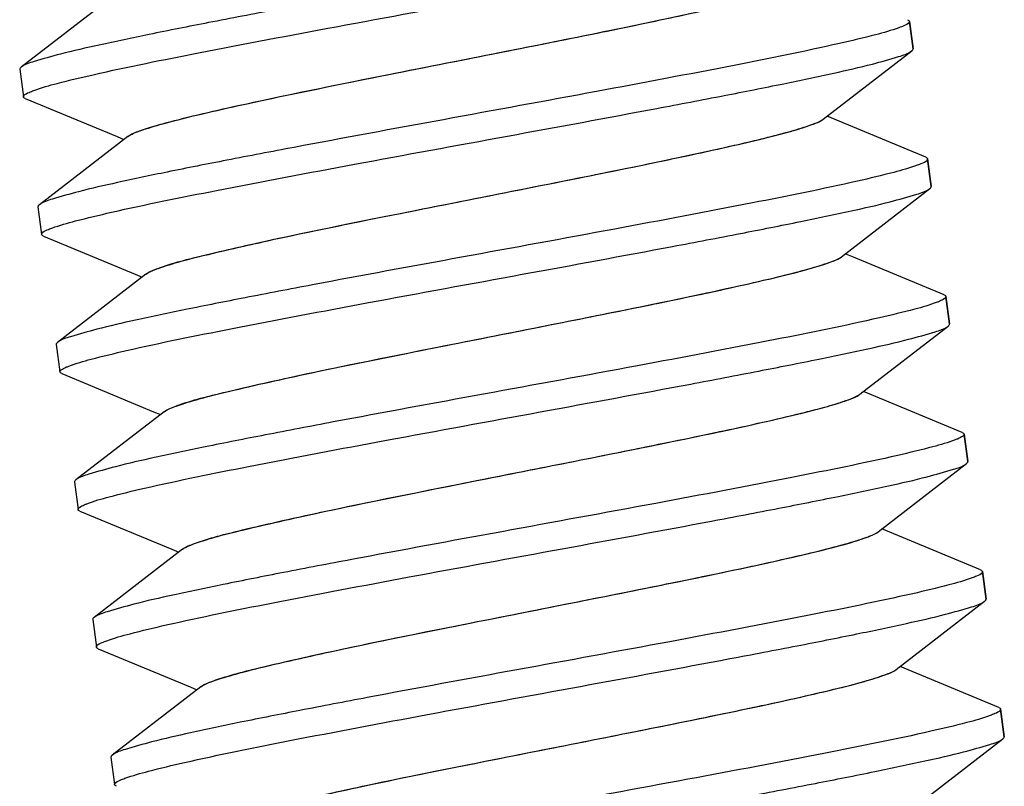
# Model space of a CAD drawing. Units: millimetres. Extents: x -2658 to -1086, y 1396 to 1905.
# Drawn here: x -1605 to -1596, y 1645 to 1652 of the extents above; entities that cross this region are included whole.
import ezdxf

# ---------------------------------------------------------------- set-up
doc = ezdxf.new("R2010")
doc.units = ezdxf.units.MM
doc.header["$LTSCALE"] = 204.1875
doc.layers.add('E3609_12_00_BL11', color=7, linetype='CONTINUOUS')

msp = doc.modelspace()

# ---------------------------------------------------------------- linework, layer by layer
at = {"layer": 'E3609_12_00_BL11', "linetype": 'Continuous'}
for p, q in [((-1604.0764, 1652.3698), (-1604.8725, 1651.7551)), ((-1604.0764, 1652.3698), (-1604.8725, 1651.7551)), ((-1596.8722, 1652.1683), (-1596.8393, 1651.9204)), ((-1596.8722, 1652.1683), (-1596.8393, 1651.9204)), ((-1596.8393, 1651.9204), (-1596.8722, 1652.1683)), ((-1597.6479, 1651.2869), (-1596.8517, 1651.9015)), ((-1597.6479, 1651.2869), (-1596.8517, 1651.9015)), ((-1604.8849, 1651.7362), (-1604.8521, 1651.4884)), ((-1604.8849, 1651.7362), (-1604.8521, 1651.4884)), ((-1604.8352, 1651.4734), (-1604.0082, 1651.1298)), ((-1604.8352, 1651.4734), (-1604.0082, 1651.1298)), ((-1597.5408, 1651.2831), (-1597.6135, 1651.3134)), ((-1597.5408, 1651.2831), (-1597.6135, 1651.3134)), ((-1596.7247, 1650.9441), (-1597.5408, 1651.2831)), ((-1596.7247, 1650.9441), (-1597.5408, 1651.2831)), ((-1603.9121, 1651.1306), (-1604.7082, 1650.516)), ((-1603.9121, 1651.1306), (-1604.7082, 1650.516)), ((-1604.0082, 1651.1298), (-1603.9464, 1651.1041)), ((-1604.0082, 1651.1298), (-1603.9464, 1651.1041)), ((-1596.7079, 1650.9291), (-1596.675, 1650.6813)), ((-1596.7079, 1650.9291), (-1596.675, 1650.6813)), ((-1596.675, 1650.6813), (-1596.7079, 1650.9291)), ((-1597.4835, 1650.0477), (-1596.6874, 1650.6624)), ((-1597.4835, 1650.0477), (-1596.6874, 1650.6624)), ((-1604.7206, 1650.4971), (-1604.6877, 1650.2492)), ((-1604.7206, 1650.4971), (-1604.6877, 1650.2492)), ((-1604.6709, 1650.2342), (-1603.8439, 1649.8907)), ((-1604.6709, 1650.2342), (-1603.8439, 1649.8907)), ((-1597.3765, 1650.044), (-1597.4492, 1650.0742)), ((-1597.3765, 1650.044), (-1597.4492, 1650.0742)), ((-1596.5604, 1649.705), (-1597.3765, 1650.044)), ((-1596.5604, 1649.705), (-1597.3765, 1650.044)), ((-1603.7478, 1649.8915), (-1604.5439, 1649.2768)), ((-1603.7478, 1649.8915), (-1604.5439, 1649.2768)), ((-1603.8439, 1649.8907), (-1603.7821, 1649.865)), ((-1603.8439, 1649.8907), (-1603.7821, 1649.865)), ((-1596.5436, 1649.69), (-1596.5107, 1649.4421)), ((-1596.5436, 1649.69), (-1596.5107, 1649.4421)), ((-1596.5107, 1649.4421), (-1596.5436, 1649.69)), ((-1597.3192, 1648.8086), (-1596.5231, 1649.4232)), ((-1597.3192, 1648.8086), (-1596.5231, 1649.4232)), ((-1604.5563, 1649.2579), (-1604.5234, 1649.0101)), ((-1604.5563, 1649.2579), (-1604.5234, 1649.0101)), ((-1604.5065, 1648.9951), (-1603.6795, 1648.6515)), ((-1604.5065, 1648.9951), (-1603.6795, 1648.6515)), ((-1597.2122, 1648.8048), (-1597.2849, 1648.8351)), ((-1597.2122, 1648.8048), (-1597.2849, 1648.8351)), ((-1596.3961, 1648.4658), (-1597.2122, 1648.8048)), ((-1596.3961, 1648.4658), (-1597.2122, 1648.8048)), ((-1603.5834, 1648.6523), (-1604.3796, 1648.0376)), ((-1603.5834, 1648.6523), (-1604.3796, 1648.0376)), ((-1603.6795, 1648.6515), (-1603.6178, 1648.6258)), ((-1603.6795, 1648.6515), (-1603.6178, 1648.6258)), ((-1596.3792, 1648.4508), (-1596.3464, 1648.203)), ((-1596.3792, 1648.4508), (-1596.3464, 1648.203)), ((-1596.3464, 1648.203), (-1596.3792, 1648.4508)), ((-1597.1549, 1647.5694), (-1596.3588, 1648.1841)), ((-1597.1549, 1647.5694), (-1596.3588, 1648.1841)), ((-1604.392, 1648.0188), (-1604.3591, 1647.7709)), ((-1604.392, 1648.0188), (-1604.3591, 1647.7709)), ((-1604.3422, 1647.7559), (-1603.5152, 1647.4123)), ((-1604.3422, 1647.7559), (-1603.5152, 1647.4123)), ((-1597.0479, 1647.5657), (-1597.1206, 1647.5959)), ((-1597.0479, 1647.5657), (-1597.1206, 1647.5959)), ((-1596.2318, 1647.2267), (-1597.0479, 1647.5657)), ((-1596.2318, 1647.2267), (-1597.0479, 1647.5657)), ((-1603.4191, 1647.4132), (-1604.2153, 1646.7985)), ((-1603.4191, 1647.4132), (-1604.2153, 1646.7985)), ((-1603.5152, 1647.4123), (-1603.4535, 1647.3866)), ((-1603.5152, 1647.4123), (-1603.4535, 1647.3866)), ((-1596.2149, 1647.2117), (-1596.1821, 1646.9638)), ((-1596.2149, 1647.2117), (-1596.1821, 1646.9638)), ((-1596.1821, 1646.9638), (-1596.2149, 1647.2117)), ((-1596.9906, 1646.3303), (-1596.1944, 1646.9449)), ((-1596.9906, 1646.3303), (-1596.1944, 1646.9449)), ((-1604.2277, 1646.7796), (-1604.1948, 1646.5318)), ((-1604.2277, 1646.7796), (-1604.1948, 1646.5318)), ((-1604.1779, 1646.5168), (-1603.3509, 1646.1732)), ((-1604.1779, 1646.5168), (-1603.3509, 1646.1732)), ((-1596.8836, 1646.3265), (-1596.9563, 1646.3568)), ((-1596.8836, 1646.3265), (-1596.9563, 1646.3568)), ((-1596.0675, 1645.9875), (-1596.8836, 1646.3265)), ((-1596.0675, 1645.9875), (-1596.8836, 1646.3265)), ((-1603.2548, 1646.174), (-1604.051, 1645.5593)), ((-1603.2548, 1646.174), (-1604.051, 1645.5593)), ((-1603.3509, 1646.1732), (-1603.2891, 1646.1475)), ((-1603.3509, 1646.1732), (-1603.2891, 1646.1475)), ((-1596.0506, 1645.9725), (-1596.0177, 1645.7247)), ((-1596.0506, 1645.9725), (-1596.0177, 1645.7247)), ((-1596.0177, 1645.7247), (-1596.0506, 1645.9725)), ((-1596.8263, 1645.0911), (-1596.0301, 1645.7058)), ((-1596.8263, 1645.0911), (-1596.0301, 1645.7058)), ((-1604.0633, 1645.5405), (-1604.0305, 1645.2926)), ((-1604.0633, 1645.5405), (-1604.0305, 1645.2926))]:
    msp.add_line(p, q, dxfattribs=at)
for points, start_tangent, end_tangent in [([(-1597.1299, 1653.35), (-1597.3408, 1653.2866), (-1597.6658, 1653.208), (-1598.6133, 1653.0113), (-1599.854, 1652.7757), (-1601.2327, 1652.5219), (-1602.5774, 1652.2725), (-1603.1839, 1652.1566), (-1603.7204, 1652.05), (-1604.1701, 1651.9548), (-1604.5188, 1651.8731), (-1604.7555, 1651.8062), (-1604.8725, 1651.7551)], (-0.938666, -0.344827), (-0.792186, -0.61028)), ([(-1597.1299, 1653.35), (-1597.3408, 1653.2866), (-1597.6658, 1653.208), (-1598.6133, 1653.0113), (-1599.854, 1652.7757), (-1601.2327, 1652.5219), (-1602.5774, 1652.2725), (-1603.1839, 1652.1566), (-1603.7204, 1652.05), (-1604.1701, 1651.9548), (-1604.5188, 1651.8731), (-1604.7555, 1651.8062), (-1604.8725, 1651.7551)], (-0.938666, -0.344827), (-0.792186, -0.61028)), ([(-1604.7584, 1651.5459), (-1604.5472, 1651.6094), (-1604.2221, 1651.688), (-1603.2744, 1651.8847), (-1602.0338, 1652.1202), (-1600.6553, 1652.374), (-1599.3107, 1652.6233), (-1598.7043, 1652.7393), (-1598.1679, 1652.8459), (-1597.7183, 1652.941), (-1597.3697, 1653.0228), (-1597.1331, 1653.0896), (-1597.0161, 1653.1407)], (0.938777, 0.344525), (0.792187, 0.610279)), ([(-1604.7584, 1651.5459), (-1604.5472, 1651.6094), (-1604.2221, 1651.688), (-1603.2744, 1651.8847), (-1602.0338, 1652.1202), (-1600.6553, 1652.374), (-1599.3107, 1652.6233), (-1598.7043, 1652.7393), (-1598.1679, 1652.8459), (-1597.7183, 1652.941), (-1597.3697, 1653.0228), (-1597.1331, 1653.0896), (-1597.0161, 1653.1407)], (0.938777, 0.344525), (0.792187, 0.610279)), ([(-1603.9121, 1651.1306), (-1603.8038, 1651.1816), (-1603.5965, 1651.2458), (-1603.2973, 1651.3221), (-1602.9163, 1651.4093), (-1601.4217, 1651.7175), (-1600.5812, 1651.8839), (-1599.7618, 1652.0475), (-1599.0252, 1652.2002), (-1598.4269, 1652.3345), (-1598.0121, 1652.4445), (-1597.8839, 1652.489), (-1597.8122, 1652.526)], (0.791456, 0.611226), (0.791206, 0.61155)), ([(-1603.8634, 1651.1578), (-1603.706, 1651.214), (-1603.4596, 1651.2821), (-1602.7333, 1651.4491), (-1601.7749, 1651.6469), (-1600.7033, 1651.8597), (-1599.6514, 1652.0699), (-1598.7497, 1652.2602), (-1598.3912, 1652.3431), (-1598.11, 1652.4158), (-1597.9149, 1652.477), (-1597.8122, 1652.526)], (0.9114, 0.411523), (0.791206, 0.61155)), ([(-1596.9659, 1652.1108), (-1597.1771, 1652.0472), (-1597.5023, 1651.9686), (-1598.45, 1651.7719), (-1599.6906, 1651.5364), (-1601.0691, 1651.2826), (-1602.4137, 1651.0333), (-1603.02, 1650.9174), (-1603.5563, 1650.8107), (-1604.0059, 1650.7156), (-1604.3546, 1650.6339), (-1604.5912, 1650.567), (-1604.7082, 1650.516)], (-0.938798, -0.344468), (-0.792186, -0.61028)), ([(-1596.9659, 1652.1108), (-1597.1771, 1652.0472), (-1597.5023, 1651.9686), (-1598.45, 1651.7719), (-1599.6906, 1651.5364), (-1601.0691, 1651.2826), (-1602.4137, 1651.0333), (-1603.02, 1650.9174), (-1603.5563, 1650.8107), (-1604.0059, 1650.7156), (-1604.3546, 1650.6339), (-1604.5912, 1650.567), (-1604.7082, 1650.516)], (-0.938798, -0.344468), (-0.792186, -0.61028)), ([(-1596.9233, 1652.1279), (-1596.9659, 1652.1108)], (-0.912229, -0.409681), (-0.938798, -0.344468)), ([(-1596.9233, 1652.1279), (-1596.9659, 1652.1108)], (-0.912229, -0.409681), (-0.938798, -0.344468)), ([(-1596.8722, 1652.1683), (-1596.8746, 1652.1596), (-1596.9233, 1652.1279)], (0.131453, -0.991322), (-0.912229, -0.409681)), ([(-1596.8722, 1652.1683), (-1596.8746, 1652.1596), (-1596.9233, 1652.1279)], (0.131453, -0.991322), (-0.912229, -0.409681)), ([(-1596.8891, 1652.1833), (-1596.877, 1652.1762), (-1596.8722, 1652.1683)], (0.92378, -0.382925), (0.131453, -0.991322)), ([(-1596.8891, 1652.1833), (-1596.877, 1652.1762), (-1596.8722, 1652.1683)], (0.92378, -0.382925), (0.131453, -0.991322)), ([(-1604.5945, 1650.3066), (-1604.3836, 1650.37), (-1604.0587, 1650.4486), (-1603.1113, 1650.6453), (-1601.8706, 1650.8809), (-1600.4918, 1651.1347), (-1599.147, 1651.3841), (-1598.5405, 1651.5), (-1598.004, 1651.6067), (-1597.5542, 1651.7018), (-1597.2055, 1651.7836), (-1596.9688, 1651.8505), (-1596.8518, 1651.9015)], (0.938621, 0.344951), (0.792188, 0.610277)), ([(-1604.5945, 1650.3066), (-1604.3836, 1650.37), (-1604.0587, 1650.4486), (-1603.1113, 1650.6453), (-1601.8706, 1650.8809), (-1600.4918, 1651.1347), (-1599.147, 1651.3841), (-1598.5405, 1651.5), (-1598.004, 1651.6067), (-1597.5542, 1651.7018), (-1597.2055, 1651.7836), (-1596.9688, 1651.8505), (-1596.8518, 1651.9015)], (0.938621, 0.344951), (0.792188, 0.610277)), ([(-1596.8518, 1651.9015), (-1596.8419, 1651.9115), (-1596.8393, 1651.9204)], (0.792188, 0.610277), (-0.131453, 0.991322)), ([(-1596.8518, 1651.9015), (-1596.8419, 1651.9115), (-1596.8393, 1651.9204)], (0.792188, 0.610277), (-0.131453, 0.991322)), ([(-1604.8725, 1651.7551), (-1604.8824, 1651.7452), (-1604.8849, 1651.7362)], (-0.792186, -0.61028), (0.131453, -0.991322)), ([(-1604.8725, 1651.7551), (-1604.8824, 1651.7452), (-1604.8849, 1651.7362)], (-0.792186, -0.61028), (0.131453, -0.991322)), ([(-1604.8521, 1651.4884), (-1604.8497, 1651.4971), (-1604.8009, 1651.5288)], (-0.131453, 0.991322), (0.912241, 0.409655)), ([(-1604.8521, 1651.4884), (-1604.8497, 1651.4971), (-1604.8009, 1651.5288)], (-0.131453, 0.991322), (0.912241, 0.409655)), ([(-1604.8351, 1651.4734), (-1604.8473, 1651.4804), (-1604.8521, 1651.4884)], (-0.923779, 0.382925), (-0.131453, 0.991322)), ([(-1604.8351, 1651.4734), (-1604.8473, 1651.4804), (-1604.8521, 1651.4884)], (-0.923779, 0.382925), (-0.131453, 0.991322)), ([(-1604.8009, 1651.5288), (-1604.7584, 1651.5459)], (0.912241, 0.409655), (0.938777, 0.344525)), ([(-1604.8009, 1651.5288), (-1604.7584, 1651.5459)], (0.912241, 0.409655), (0.938777, 0.344525)), ([(-1603.7478, 1649.8915), (-1603.6395, 1649.9425), (-1603.4322, 1650.0066), (-1603.133, 1650.083), (-1602.752, 1650.1701), (-1601.2574, 1650.4783), (-1600.4168, 1650.6448), (-1599.5975, 1650.8084), (-1598.8609, 1650.9611), (-1598.2626, 1651.0954), (-1598.0299, 1651.1537), (-1597.8478, 1651.2054), (-1597.7196, 1651.2499), (-1597.6479, 1651.2869)], (0.790945, 0.611887), (0.790969, 0.611856)), ([(-1603.6911, 1649.9222), (-1603.2776, 1650.0474), (-1602.5465, 1650.2148), (-1601.588, 1650.4123), (-1600.5201, 1650.6243), (-1599.4741, 1650.8334), (-1598.5785, 1651.0226), (-1598.2226, 1651.105), (-1597.9436, 1651.1772), (-1597.75, 1651.2381), (-1597.6479, 1651.2869)], (0.917509, 0.397714), (0.790969, 0.611856)), ([(-1603.9121, 1651.1306), (-1603.9029, 1651.137), (-1603.8634, 1651.1578)], (0.791456, 0.611226), (0.9114, 0.411523)), ([(-1596.8017, 1650.8716), (-1597.013, 1650.808), (-1597.3383, 1650.7294), (-1598.2861, 1650.5327), (-1599.5266, 1650.2972), (-1600.9051, 1650.0434), (-1602.2496, 1649.7941), (-1602.8559, 1649.6782), (-1603.3922, 1649.5716), (-1603.8417, 1649.4764), (-1604.1903, 1649.3947), (-1604.4269, 1649.3278), (-1604.5439, 1649.2768)], (-0.938857, -0.344307), (-0.792183, -0.610284)), ([(-1596.8017, 1650.8716), (-1597.013, 1650.808), (-1597.3383, 1650.7294), (-1598.2861, 1650.5327), (-1599.5266, 1650.2972), (-1600.9051, 1650.0434), (-1602.2496, 1649.7941), (-1602.8559, 1649.6782), (-1603.3922, 1649.5716), (-1603.8417, 1649.4764), (-1604.1903, 1649.3947), (-1604.4269, 1649.3278), (-1604.5439, 1649.2768)], (-0.938857, -0.344307), (-0.792183, -0.610284)), ([(-1596.759, 1650.8887), (-1596.8017, 1650.8716)], (-0.912196, -0.409755), (-0.938857, -0.344307)), ([(-1596.759, 1650.8887), (-1596.8017, 1650.8716)], (-0.912196, -0.409755), (-0.938857, -0.344307)), ([(-1596.7079, 1650.9291), (-1596.7103, 1650.9204), (-1596.759, 1650.8887)], (0.131453, -0.991322), (-0.912196, -0.409755)), ([(-1596.7079, 1650.9291), (-1596.7103, 1650.9204), (-1596.759, 1650.8887)], (0.131453, -0.991322), (-0.912196, -0.409755)), ([(-1596.7248, 1650.9441), (-1596.7127, 1650.9371), (-1596.7079, 1650.9291)], (0.923774, -0.382938), (0.131453, -0.991322)), ([(-1596.7248, 1650.9441), (-1596.7127, 1650.9371), (-1596.7079, 1650.9291)], (0.923774, -0.382938), (0.131453, -0.991322)), ([(-1604.4435, 1649.0624), (-1604.2419, 1649.1249), (-1603.9243, 1649.2027), (-1602.985, 1649.3987), (-1601.7443, 1649.6346), (-1600.3592, 1649.8897), (-1599.0044, 1650.1408), (-1598.3925, 1650.2577), (-1597.8509, 1650.3652), (-1597.3967, 1650.4612), (-1597.0444, 1650.5436), (-1596.8055, 1650.611), (-1596.6874, 1650.6624)], (0.932917, 0.360091), (0.792046, 0.610461)), ([(-1604.4435, 1649.0624), (-1604.2419, 1649.1249), (-1603.9243, 1649.2027), (-1602.985, 1649.3987), (-1601.7443, 1649.6346), (-1600.3592, 1649.8897), (-1599.0044, 1650.1408), (-1598.3925, 1650.2577), (-1597.8509, 1650.3652), (-1597.3967, 1650.4612), (-1597.0444, 1650.5436), (-1596.8055, 1650.611), (-1596.6874, 1650.6624)], (0.932917, 0.360091), (0.792046, 0.610461)), ([(-1596.6874, 1650.6624), (-1596.6776, 1650.6723), (-1596.675, 1650.6813)], (0.792046, 0.610461), (-0.131453, 0.991322)), ([(-1596.6874, 1650.6624), (-1596.6776, 1650.6723), (-1596.675, 1650.6813)], (0.792046, 0.610461), (-0.131453, 0.991322)), ([(-1604.7082, 1650.516), (-1604.7181, 1650.506), (-1604.7206, 1650.4971)], (-0.792186, -0.61028), (0.131453, -0.991322)), ([(-1604.7082, 1650.516), (-1604.7181, 1650.506), (-1604.7206, 1650.4971)], (-0.792186, -0.61028), (0.131453, -0.991322)), ([(-1604.6877, 1650.2492), (-1604.6853, 1650.258), (-1604.6365, 1650.2897)], (-0.131453, 0.991322), (0.912325, 0.409467)), ([(-1604.6877, 1650.2492), (-1604.6853, 1650.258), (-1604.6365, 1650.2897)], (-0.131453, 0.991322), (0.912325, 0.409467)), ([(-1604.6708, 1650.2342), (-1604.6829, 1650.2413), (-1604.6877, 1650.2492)], (-0.923859, 0.382732), (-0.131453, 0.991322)), ([(-1604.6708, 1650.2342), (-1604.6829, 1650.2413), (-1604.6877, 1650.2492)], (-0.923859, 0.382732), (-0.131453, 0.991322)), ([(-1604.6365, 1650.2897), (-1604.5945, 1650.3066)], (0.912325, 0.409467), (0.938621, 0.344951)), ([(-1604.6365, 1650.2897), (-1604.5945, 1650.3066)], (0.912325, 0.409467), (0.938621, 0.344951)), ([(-1603.5834, 1648.6523), (-1603.4752, 1648.7033), (-1603.2679, 1648.7675), (-1602.9687, 1648.8438), (-1602.5877, 1648.931), (-1601.093, 1649.2392), (-1600.2525, 1649.4056), (-1599.4332, 1649.5692), (-1598.6966, 1649.7219), (-1598.0983, 1649.8562), (-1597.6835, 1649.9662), (-1597.5553, 1650.0107), (-1597.4836, 1650.0477)], (0.791246, 0.611497), (0.791447, 0.611237)), ([(-1603.5184, 1648.6866), (-1603.0952, 1648.8128), (-1602.3594, 1648.9805), (-1601.401, 1649.1777), (-1600.3369, 1649.3889), (-1599.2968, 1649.5969), (-1598.4073, 1649.785), (-1598.0542, 1649.8669), (-1597.7772, 1649.9387), (-1597.585, 1649.9992), (-1597.4836, 1650.0477)], (0.922735, 0.385435), (0.791447, 0.611237)), ([(-1603.7478, 1649.8915), (-1603.7374, 1649.8986), (-1603.6911, 1649.9222)], (0.790945, 0.611887), (0.917509, 0.397714)), ([(-1596.6231, 1649.6378), (-1596.8243, 1649.5754), (-1597.1417, 1649.4976), (-1598.0807, 1649.3016), (-1599.3213, 1649.0656), (-1600.7066, 1648.8105), (-1602.0619, 1648.5593), (-1602.674, 1648.4424), (-1603.2158, 1648.3349), (-1603.6701, 1648.2389), (-1604.0224, 1648.1565), (-1604.2615, 1648.089), (-1604.3796, 1648.0377)], (-0.932697, -0.360662), (-0.792055, -0.61045)), ([(-1596.6231, 1649.6378), (-1596.8243, 1649.5754), (-1597.1417, 1649.4976), (-1598.0807, 1649.3016), (-1599.3213, 1649.0656), (-1600.7066, 1648.8105), (-1602.0619, 1648.5593), (-1602.674, 1648.4424), (-1603.2158, 1648.3349), (-1603.6701, 1648.2389), (-1604.0224, 1648.1565), (-1604.2615, 1648.089), (-1604.3796, 1648.0377)], (-0.932697, -0.360662), (-0.792055, -0.61045)), ([(-1596.5986, 1649.6479), (-1596.6231, 1649.6378)], (-0.916072, -0.401013), (-0.932697, -0.360662)), ([(-1596.5986, 1649.6479), (-1596.6231, 1649.6378)], (-0.916072, -0.401013), (-0.932697, -0.360662)), ([(-1596.5436, 1649.69), (-1596.5562, 1649.6709), (-1596.5986, 1649.6479)], (0.131453, -0.991322), (-0.916072, -0.401013)), ([(-1596.5436, 1649.69), (-1596.5562, 1649.6709), (-1596.5986, 1649.6479)], (0.131453, -0.991322), (-0.916072, -0.401013)), ([(-1596.5605, 1649.705), (-1596.5484, 1649.6979), (-1596.5436, 1649.69)], (0.923865, -0.382719), (0.131453, -0.991322)), ([(-1596.5605, 1649.705), (-1596.5484, 1649.6979), (-1596.5436, 1649.69)], (0.923865, -0.382719), (0.131453, -0.991322)), ([(-1604.2801, 1647.8229), (-1604.0792, 1647.8853), (-1603.7621, 1647.963), (-1602.8234, 1648.159), (-1601.5828, 1648.395), (-1600.1972, 1648.6502), (-1598.8416, 1648.9014), (-1598.2293, 1649.0183), (-1597.6873, 1649.1259), (-1597.2328, 1649.2219), (-1596.8803, 1649.3044), (-1596.6412, 1649.3718), (-1596.5231, 1649.4232)], (0.932455, 0.361285), (0.792054, 0.610451)), ([(-1604.2801, 1647.8229), (-1604.0792, 1647.8853), (-1603.7621, 1647.963), (-1602.8234, 1648.159), (-1601.5828, 1648.395), (-1600.1972, 1648.6502), (-1598.8416, 1648.9014), (-1598.2293, 1649.0183), (-1597.6873, 1649.1259), (-1597.2328, 1649.2219), (-1596.8803, 1649.3044), (-1596.6412, 1649.3718), (-1596.5231, 1649.4232)], (0.932455, 0.361285), (0.792054, 0.610451)), ([(-1596.5231, 1649.4232), (-1596.5132, 1649.4332), (-1596.5107, 1649.4421)], (0.792054, 0.610451), (-0.131453, 0.991322)), ([(-1596.5231, 1649.4232), (-1596.5132, 1649.4332), (-1596.5107, 1649.4421)], (0.792054, 0.610451), (-0.131453, 0.991322)), ([(-1604.5439, 1649.2768), (-1604.5537, 1649.2669), (-1604.5563, 1649.2579)], (-0.792183, -0.610284), (0.131453, -0.991322)), ([(-1604.5439, 1649.2768), (-1604.5537, 1649.2669), (-1604.5563, 1649.2579)], (-0.792183, -0.610284), (0.131453, -0.991322)), ([(-1604.5234, 1649.0101), (-1604.5108, 1649.0291), (-1604.4686, 1649.0521)], (-0.131453, 0.991322), (0.915886, 0.401438)), ([(-1604.5234, 1649.0101), (-1604.5108, 1649.0291), (-1604.4686, 1649.0521)], (-0.131453, 0.991322), (0.915886, 0.401438)), ([(-1604.5065, 1648.9951), (-1604.5186, 1649.0021), (-1604.5234, 1649.0101)], (-0.923863, 0.382724), (-0.131453, 0.991322)), ([(-1604.5065, 1648.9951), (-1604.5186, 1649.0021), (-1604.5234, 1649.0101)], (-0.923863, 0.382724), (-0.131453, 0.991322)), ([(-1604.4686, 1649.0521), (-1604.4435, 1649.0624)], (0.915886, 0.401438), (0.932917, 0.360091)), ([(-1604.4686, 1649.0521), (-1604.4435, 1649.0624)], (0.915886, 0.401438), (0.932917, 0.360091)), ([(-1603.4191, 1647.4132), (-1603.3108, 1647.4642), (-1603.1036, 1647.5283), (-1602.8044, 1647.6047), (-1602.4234, 1647.6918), (-1600.9287, 1648), (-1600.0882, 1648.1665), (-1599.2688, 1648.3301), (-1598.5323, 1648.4827), (-1597.934, 1648.6171), (-1597.7013, 1648.6754), (-1597.5191, 1648.7271), (-1597.391, 1648.7716), (-1597.3192, 1648.8086)], (0.791353, 0.61136), (0.791009, 0.611805)), ([(-1603.3452, 1647.4511), (-1602.9125, 1647.5782), (-1602.1722, 1647.7462), (-1601.214, 1647.9431), (-1600.1537, 1648.1535), (-1599.1195, 1648.3604), (-1598.2362, 1648.5474), (-1597.8857, 1648.6287), (-1597.6108, 1648.7001), (-1597.42, 1648.7603), (-1597.3192, 1648.8086)], (0.927339, 0.374222), (0.791009, 0.611805)), ([(-1603.5834, 1648.6523), (-1603.5718, 1648.6603), (-1603.5184, 1648.6866)], (0.791246, 0.611497), (0.922735, 0.385435)), ([(-1596.4587, 1648.3987), (-1596.66, 1648.3362), (-1596.9773, 1648.2584), (-1597.9163, 1648.0625), (-1599.157, 1647.8265), (-1600.5423, 1647.5714), (-1601.8975, 1647.3202), (-1602.5096, 1647.2033), (-1603.0514, 1647.0957), (-1603.5058, 1646.9998), (-1603.8581, 1646.9173), (-1604.0972, 1646.8499), (-1604.2152, 1646.7985)], (-0.932688, -0.360685), (-0.792046, -0.610462)), ([(-1596.4587, 1648.3987), (-1596.66, 1648.3362), (-1596.9773, 1648.2584), (-1597.9163, 1648.0625), (-1599.157, 1647.8265), (-1600.5423, 1647.5714), (-1601.8975, 1647.3202), (-1602.5096, 1647.2033), (-1603.0514, 1647.0957), (-1603.5058, 1646.9998), (-1603.8581, 1646.9173), (-1604.0972, 1646.8499), (-1604.2152, 1646.7985)], (-0.932688, -0.360685), (-0.792046, -0.610462)), ([(-1596.4342, 1648.4087), (-1596.4587, 1648.3987)], (-0.916035, -0.401098), (-0.932688, -0.360685)), ([(-1596.4342, 1648.4087), (-1596.4587, 1648.3987)], (-0.916035, -0.401098), (-0.932688, -0.360685)), ([(-1596.3792, 1648.4508), (-1596.3919, 1648.4317), (-1596.4342, 1648.4087)], (0.131453, -0.991322), (-0.916035, -0.401098)), ([(-1596.3792, 1648.4508), (-1596.3919, 1648.4317), (-1596.4342, 1648.4087)], (0.131453, -0.991322), (-0.916035, -0.401098)), ([(-1596.3962, 1648.4658), (-1596.384, 1648.4588), (-1596.3792, 1648.4508)], (0.923862, -0.382726), (0.131453, -0.991322)), ([(-1596.3962, 1648.4658), (-1596.384, 1648.4588), (-1596.3792, 1648.4508)], (0.923862, -0.382726), (0.131453, -0.991322)), ([(-1604.1016, 1646.5891), (-1603.8907, 1646.6526), (-1603.5658, 1646.7312), (-1602.6184, 1646.9278), (-1601.3778, 1647.1634), (-1599.9991, 1647.4172), (-1598.6541, 1647.6666), (-1598.0475, 1647.7826), (-1597.5109, 1647.8892), (-1597.0612, 1647.9844), (-1596.7125, 1648.0661), (-1596.4758, 1648.133), (-1596.3588, 1648.1841)], (0.938604, 0.344995), (0.79218, 0.610287)), ([(-1604.1016, 1646.5891), (-1603.8907, 1646.6526), (-1603.5658, 1646.7312), (-1602.6184, 1646.9278), (-1601.3778, 1647.1634), (-1599.9991, 1647.4172), (-1598.6541, 1647.6666), (-1598.0475, 1647.7826), (-1597.5109, 1647.8892), (-1597.0612, 1647.9844), (-1596.7125, 1648.0661), (-1596.4758, 1648.133), (-1596.3588, 1648.1841)], (0.938604, 0.344995), (0.79218, 0.610287)), ([(-1596.3588, 1648.1841), (-1596.3489, 1648.194), (-1596.3464, 1648.203)], (0.79218, 0.610287), (-0.131453, 0.991322)), ([(-1596.3588, 1648.1841), (-1596.3489, 1648.194), (-1596.3464, 1648.203)], (0.79218, 0.610287), (-0.131453, 0.991322)), ([(-1604.3796, 1648.0377), (-1604.3894, 1648.0277), (-1604.392, 1648.0188)], (-0.792055, -0.61045), (0.131453, -0.991322)), ([(-1604.3796, 1648.0377), (-1604.3894, 1648.0277), (-1604.392, 1648.0188)], (-0.792055, -0.61045), (0.131453, -0.991322)), ([(-1604.3591, 1647.7709), (-1604.3464, 1647.79), (-1604.304, 1647.8131)], (-0.131453, 0.991322), (0.916219, 0.400677)), ([(-1604.3591, 1647.7709), (-1604.3464, 1647.79), (-1604.304, 1647.8131)], (-0.131453, 0.991322), (0.916219, 0.400677)), ([(-1604.3422, 1647.7559), (-1604.3543, 1647.7629), (-1604.3591, 1647.7709)], (-0.923675, 0.383177), (-0.131453, 0.991322)), ([(-1604.3422, 1647.7559), (-1604.3543, 1647.7629), (-1604.3591, 1647.7709)], (-0.923675, 0.383177), (-0.131453, 0.991322)), ([(-1604.304, 1647.8131), (-1604.2925, 1647.8179), (-1604.2801, 1647.8229)], (0.916219, 0.400677), (0.932455, 0.361285)), ([(-1604.304, 1647.8131), (-1604.2925, 1647.8179), (-1604.2801, 1647.8229)], (0.916219, 0.400677), (0.932455, 0.361285)), ([(-1603.2548, 1646.174), (-1603.1465, 1646.225), (-1602.9393, 1646.2892), (-1602.6401, 1646.3655), (-1602.259, 1646.4527), (-1600.7644, 1646.7609), (-1599.9239, 1646.9273), (-1599.1045, 1647.0909), (-1598.368, 1647.2436), (-1597.7697, 1647.3779), (-1597.3548, 1647.4879), (-1597.2266, 1647.5324), (-1597.1549, 1647.5694)], (0.790967, 0.611859), (0.791273, 0.611463)), ([(-1603.1715, 1646.2156), (-1602.7296, 1646.3437), (-1601.9849, 1646.512), (-1601.0269, 1646.7085), (-1599.9706, 1646.9181), (-1598.9422, 1647.1239), (-1598.0651, 1647.3097), (-1597.7172, 1647.3906), (-1597.4444, 1647.4615), (-1597.2551, 1647.5214), (-1597.1549, 1647.5694)], (0.931493, 0.363759), (0.791273, 0.611463)), ([(-1603.4191, 1647.4132), (-1603.4063, 1647.4219), (-1603.3452, 1647.4511)], (0.791353, 0.61136), (0.927339, 0.374222)), ([(-1596.3075, 1647.1546), (-1596.5179, 1647.0911), (-1596.8425, 1647.0126), (-1597.7895, 1646.816), (-1599.0302, 1646.5804), (-1600.4093, 1646.3265), (-1601.7546, 1646.077), (-1602.3614, 1645.961), (-1602.8982, 1645.8543), (-1603.3481, 1645.7591), (-1603.6971, 1645.6773), (-1603.9338, 1645.6104), (-1604.0509, 1645.5593)], (-0.938374, -0.345622), (-0.792181, -0.610287)), ([(-1596.3075, 1647.1546), (-1596.5179, 1647.0911), (-1596.8425, 1647.0126), (-1597.7895, 1646.816), (-1599.0302, 1646.5804), (-1600.4093, 1646.3265), (-1601.7546, 1646.077), (-1602.3614, 1645.961), (-1602.8982, 1645.8543), (-1603.3481, 1645.7591), (-1603.6971, 1645.6773), (-1603.9338, 1645.6104), (-1604.0509, 1645.5593)], (-0.938374, -0.345622), (-0.792181, -0.610287)), ([(-1596.2663, 1647.1712), (-1596.3075, 1647.1546)], (-0.912456, -0.409175), (-0.938374, -0.345622)), ([(-1596.2663, 1647.1712), (-1596.3075, 1647.1546)], (-0.912456, -0.409175), (-0.938374, -0.345622)), ([(-1596.2149, 1647.2117), (-1596.2173, 1647.2029), (-1596.2663, 1647.1712)], (0.131453, -0.991322), (-0.912456, -0.409175)), ([(-1596.2149, 1647.2117), (-1596.2173, 1647.2029), (-1596.2663, 1647.1712)], (0.131453, -0.991322), (-0.912456, -0.409175)), ([(-1596.2318, 1647.2267), (-1596.2197, 1647.2196), (-1596.2149, 1647.2117)], (0.923757, -0.382979), (0.131453, -0.991322)), ([(-1596.2318, 1647.2267), (-1596.2197, 1647.2196), (-1596.2149, 1647.2117)], (0.923757, -0.382979), (0.131453, -0.991322)), ([(-1603.9371, 1645.35), (-1603.726, 1645.4135), (-1603.401, 1645.4921), (-1602.4535, 1645.6888), (-1601.213, 1645.9243), (-1599.8343, 1646.1781), (-1598.4895, 1646.4275), (-1597.883, 1646.5434), (-1597.3465, 1646.6501), (-1596.8969, 1646.7452), (-1596.5481, 1646.827), (-1596.3115, 1646.8939), (-1596.1945, 1646.9449)], (0.938691, 0.34476), (0.792184, 0.610282)), ([(-1603.9371, 1645.35), (-1603.726, 1645.4135), (-1603.401, 1645.4921), (-1602.4535, 1645.6888), (-1601.213, 1645.9243), (-1599.8343, 1646.1781), (-1598.4895, 1646.4275), (-1597.883, 1646.5434), (-1597.3465, 1646.6501), (-1596.8969, 1646.7452), (-1596.5481, 1646.827), (-1596.3115, 1646.8939), (-1596.1945, 1646.9449)], (0.938691, 0.34476), (0.792184, 0.610282)), ([(-1596.1945, 1646.9449), (-1596.1846, 1646.9549), (-1596.1821, 1646.9638)], (0.792184, 0.610282), (-0.131453, 0.991322)), ([(-1596.1945, 1646.9449), (-1596.1846, 1646.9549), (-1596.1821, 1646.9638)], (0.792184, 0.610282), (-0.131453, 0.991322)), ([(-1604.2152, 1646.7985), (-1604.2251, 1646.7886), (-1604.2277, 1646.7796)], (-0.792046, -0.610462), (0.131453, -0.991322)), ([(-1604.2152, 1646.7985), (-1604.2251, 1646.7886), (-1604.2277, 1646.7796)], (-0.792046, -0.610462), (0.131453, -0.991322)), ([(-1604.1948, 1646.5318), (-1604.1924, 1646.5405), (-1604.1436, 1646.5722)], (-0.131453, 0.991322), (0.91234, 0.409433)), ([(-1604.1948, 1646.5318), (-1604.1924, 1646.5405), (-1604.1436, 1646.5722)], (-0.131453, 0.991322), (0.91234, 0.409433)), ([(-1604.1779, 1646.5168), (-1604.19, 1646.5238), (-1604.1948, 1646.5318)], (-0.923861, 0.382728), (-0.131453, 0.991322)), ([(-1604.1779, 1646.5168), (-1604.19, 1646.5238), (-1604.1948, 1646.5318)], (-0.923861, 0.382728), (-0.131453, 0.991322)), ([(-1604.1436, 1646.5722), (-1604.1016, 1646.5891)], (0.91234, 0.409433), (0.938604, 0.344995)), ([(-1604.1436, 1646.5722), (-1604.1016, 1646.5891)], (0.91234, 0.409433), (0.938604, 0.344995)), ([(-1603.0905, 1644.9349), (-1602.9822, 1644.9859), (-1602.7749, 1645.05), (-1602.4757, 1645.1264), (-1602.0947, 1645.2135), (-1600.6001, 1645.5217), (-1599.7596, 1645.6881), (-1598.9402, 1645.8518), (-1598.2036, 1646.0044), (-1597.6053, 1646.1388), (-1597.1905, 1646.2488), (-1597.0623, 1646.2933), (-1596.9906, 1646.3303)], (0.79142, 0.611273), (0.791307, 0.61142)), ([(-1602.9975, 1644.9802), (-1602.5463, 1645.1092), (-1601.7974, 1645.2777), (-1600.8398, 1645.4739), (-1599.7874, 1645.6826), (-1598.765, 1645.8874), (-1597.894, 1646.0721), (-1597.5488, 1646.1525), (-1597.278, 1646.2229), (-1597.0901, 1646.2825), (-1596.9906, 1646.3303)], (0.93511, 0.354358), (0.791307, 0.61142)), ([(-1603.2548, 1646.174), (-1603.2406, 1646.1835), (-1603.1715, 1646.2156)], (0.790967, 0.611859), (0.931493, 0.363759)), ([(-1596.1441, 1645.9151), (-1596.3551, 1645.8516), (-1596.6802, 1645.773), (-1597.6278, 1645.5763), (-1598.8685, 1645.3407), (-1600.2471, 1645.0869), (-1601.5918, 1644.8376), (-1602.1981, 1644.7217), (-1602.7346, 1644.615), (-1603.1843, 1644.5199), (-1603.533, 1644.4381), (-1603.7696, 1644.3712), (-1603.8866, 1644.3202)], (-0.938712, -0.344704), (-0.792183, -0.610283)), ([(-1596.1441, 1645.9151), (-1596.3551, 1645.8516), (-1596.6802, 1645.773), (-1597.6278, 1645.5763), (-1598.8685, 1645.3407), (-1600.2471, 1645.0869), (-1601.5918, 1644.8376), (-1602.1981, 1644.7217), (-1602.7346, 1644.615), (-1603.1843, 1644.5199), (-1603.533, 1644.4381), (-1603.7696, 1644.3712), (-1603.8866, 1644.3202)], (-0.938712, -0.344704), (-0.792183, -0.610283)), ([(-1596.1018, 1645.9321), (-1596.1441, 1645.9151)], (-0.912277, -0.409573), (-0.938712, -0.344704)), ([(-1596.1018, 1645.9321), (-1596.1441, 1645.9151)], (-0.912277, -0.409573), (-0.938712, -0.344704)), ([(-1596.0506, 1645.9725), (-1596.053, 1645.9638), (-1596.1018, 1645.9321)], (0.131453, -0.991322), (-0.912277, -0.409573)), ([(-1596.0506, 1645.9725), (-1596.053, 1645.9638), (-1596.1018, 1645.9321)], (0.131453, -0.991322), (-0.912277, -0.409573)), ([(-1596.0675, 1645.9875), (-1596.0554, 1645.9805), (-1596.0506, 1645.9725)], (0.923858, -0.382735), (0.131453, -0.991322)), ([(-1596.0675, 1645.9875), (-1596.0554, 1645.9805), (-1596.0506, 1645.9725)], (0.923858, -0.382735), (0.131453, -0.991322)), ([(-1596.0302, 1645.7058), (-1596.0203, 1645.7157), (-1596.0177, 1645.7247)], (0.792185, 0.610281), (-0.131453, 0.991322)), ([(-1596.0302, 1645.7058), (-1596.0203, 1645.7157), (-1596.0177, 1645.7247)], (0.792185, 0.610281), (-0.131453, 0.991322)), ([(-1603.7727, 1644.1109), (-1603.5616, 1644.1744), (-1603.2366, 1644.253), (-1602.289, 1644.4497), (-1601.0483, 1644.6852), (-1599.6697, 1644.9391), (-1598.325, 1645.1884), (-1597.7186, 1645.3043), (-1597.1822, 1645.4109), (-1596.7325, 1645.5061), (-1596.3838, 1645.5878), (-1596.1472, 1645.6547), (-1596.0302, 1645.7058)], (0.938716, 0.344691), (0.792185, 0.610281)), ([(-1603.7727, 1644.1109), (-1603.5616, 1644.1744), (-1603.2366, 1644.253), (-1602.289, 1644.4497), (-1601.0483, 1644.6852), (-1599.6697, 1644.9391), (-1598.325, 1645.1884), (-1597.7186, 1645.3043), (-1597.1822, 1645.4109), (-1596.7325, 1645.5061), (-1596.3838, 1645.5878), (-1596.1472, 1645.6547), (-1596.0302, 1645.7058)], (0.938716, 0.344691), (0.792185, 0.610281)), ([(-1604.0509, 1645.5593), (-1604.0608, 1645.5494), (-1604.0633, 1645.5405)], (-0.792181, -0.610287), (0.131453, -0.991322)), ([(-1604.0509, 1645.5593), (-1604.0608, 1645.5494), (-1604.0633, 1645.5405)], (-0.792181, -0.610287), (0.131453, -0.991322)), ([(-1604.0305, 1645.2926), (-1604.0281, 1645.3013), (-1603.9793, 1645.333)], (-0.131453, 0.991322), (0.91229, 0.409546)), ([(-1604.0305, 1645.2926), (-1604.0281, 1645.3013), (-1603.9793, 1645.333)], (-0.131453, 0.991322), (0.91229, 0.409546)), ([(-1604.0136, 1645.2776), (-1604.0257, 1645.2846), (-1604.0305, 1645.2926)], (-0.923852, 0.382749), (-0.131453, 0.991322)), ([(-1604.0136, 1645.2776), (-1604.0257, 1645.2846), (-1604.0305, 1645.2926)], (-0.923852, 0.382749), (-0.131453, 0.991322)), ([(-1603.9793, 1645.333), (-1603.9371, 1645.35)], (0.91229, 0.409546), (0.938691, 0.34476)), ([(-1603.9793, 1645.333), (-1603.9371, 1645.35)], (0.91229, 0.409546), (0.938691, 0.34476))]:
    msp.add_spline(points, degree=3, dxfattribs=dict(at, start_tangent=start_tangent, end_tangent=end_tangent))

doc.saveas('drawing.dxf')
